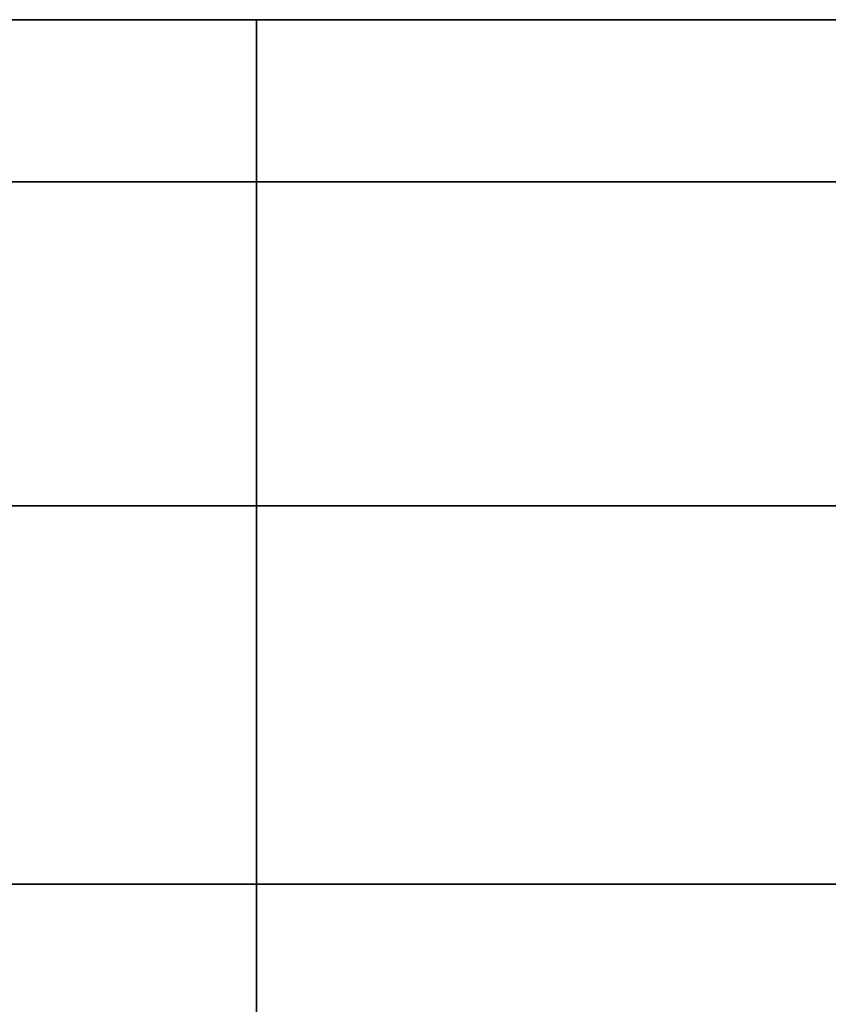
# Model space of a CAD drawing. Units: millimetres. Extents: x 6134 to 12005, y -3812 to 2951.
# Drawn here: x 10289 to 10330, y -1243 to -1194 of the extents above; entities that cross this region are included whole.
import ezdxf

# ---------------------------------------------------------------- set-up
doc = ezdxf.new("R2010")
doc.units = ezdxf.units.MM
doc.layers.add('МАФЫ НАШИ', color=18, linetype='Continuous', lineweight=25)

# ---------------------------------------------------------------- blocks, each defined once
blk = doc.blocks.new('енош7878878')
at = {"layer": 'МАФЫ НАШИ', "color": 7, "lineweight": 25}
for points in [[(10300.946, -1201.913), (10300.946, -1193.808), (10101.006, -1193.808), (10101.006, -1201.913)], [(10300.946, -1193.808), (10101.006, -1193.808), (10300.946, -1193.808), (10300.946, -1201.913), (10101.006, -1201.913), (10101.006, -1193.808)], [(10300.946, -1201.913), (10300.946, -1193.808), (10101.006, -1193.808), (10101.006, -1201.913)], [(10300.946, -1193.808), (10101.006, -1193.808), (10300.946, -1193.808), (10300.946, -1201.913), (10101.006, -1201.913), (10101.006, -1193.808)], [(10490.079, -1201.913), (10490.079, -1193.808), (10300.946, -1193.808), (10300.946, -1201.913)], [(10490.079, -1193.808), (10300.946, -1193.808), (10490.079, -1193.808), (10490.079, -1201.913), (10300.946, -1201.913), (10300.946, -1193.808)], [(10490.079, -1201.913), (10490.079, -1193.808), (10300.946, -1193.808), (10300.946, -1201.913)], [(10490.079, -1193.808), (10300.946, -1193.808), (10490.079, -1193.808), (10490.079, -1201.913), (10300.946, -1201.913), (10300.946, -1193.808)], [(10300.946, -1218.125), (10300.946, -1201.913), (10101.006, -1201.913), (10101.006, -1218.125)], [(10300.946, -1201.913), (10300.946, -1218.125), (10101.006, -1218.125), (10101.006, -1201.913)], [(10300.946, -1218.125), (10300.946, -1201.913), (10101.006, -1201.913), (10101.006, -1218.125)], [(10300.946, -1201.913), (10300.946, -1218.125), (10101.006, -1218.125), (10101.006, -1201.913)], [(10490.079, -1218.125), (10490.079, -1201.913), (10300.946, -1201.913), (10300.946, -1218.125)], [(10490.079, -1201.913), (10490.079, -1218.125), (10300.946, -1218.125), (10300.946, -1201.913)], [(10490.079, -1218.125), (10490.079, -1201.913), (10300.946, -1201.913), (10300.946, -1218.125)], [(10490.079, -1201.913), (10490.079, -1218.125), (10300.946, -1218.125), (10300.946, -1201.913)], [(10300.946, -1237.038), (10300.946, -1218.125), (10101.006, -1218.125), (10101.006, -1237.038)], [(10300.946, -1218.125), (10300.946, -1237.038), (10101.006, -1237.038), (10101.006, -1218.125)], [(10300.946, -1237.038), (10300.946, -1218.125), (10101.006, -1218.125), (10101.006, -1237.038)], [(10300.946, -1218.125), (10300.946, -1237.038), (10101.006, -1237.038), (10101.006, -1218.125)], [(10490.079, -1237.038), (10490.079, -1218.125), (10300.946, -1218.125), (10300.946, -1237.038)], [(10490.079, -1218.125), (10490.079, -1237.038), (10300.946, -1237.038), (10300.946, -1218.125)], [(10490.079, -1237.038), (10490.079, -1218.125), (10300.946, -1218.125), (10300.946, -1237.038)], [(10490.079, -1218.125), (10490.079, -1237.038), (10300.946, -1237.038), (10300.946, -1218.125)], [(10300.946, -1261.355), (10300.946, -1237.038), (10101.006, -1237.038), (10101.006, -1261.355)], [(10300.946, -1237.038), (10300.946, -1261.355), (10101.006, -1261.355), (10101.006, -1237.038)], [(10300.946, -1261.355), (10300.946, -1237.038), (10101.006, -1237.038), (10101.006, -1261.355)], [(10300.946, -1237.038), (10300.946, -1261.355), (10101.006, -1261.355), (10101.006, -1237.038)], [(10490.079, -1261.355), (10490.079, -1237.038), (10300.946, -1237.038), (10300.946, -1261.355)], [(10490.079, -1237.038), (10490.079, -1261.355), (10300.946, -1261.355), (10300.946, -1237.038)], [(10490.079, -1261.355), (10490.079, -1237.038), (10300.946, -1237.038), (10300.946, -1261.355)], [(10490.079, -1237.038), (10490.079, -1261.355), (10300.946, -1261.355), (10300.946, -1237.038)]]:
    blk.add_lwpolyline(points, close=True, dxfattribs=at)
blk.add_spline([(8182.213, -3109.9), (8421.521, -3131.675), (8741.012, -3070.86), (9022.468, -3336.923), (9265.889, -3717.013), (9629.125, -3801.585), (10498.209, -3663.8), (11388.218, -3078.462), (11776.17, -2493.124), (11867.143, -2288.076), (11932.726, -2035.622), (11951.129, -1406.067), (12004.848, -1216.682)], degree=3, dxfattribs=at)

msp = doc.modelspace()

# ---------------------------------------------------------------- block references
at = {"layer": 'МАФЫ НАШИ'}
msp.add_blockref('енош7878878', (0, 0), dxfattribs=at)

doc.saveas('drawing.dxf')
